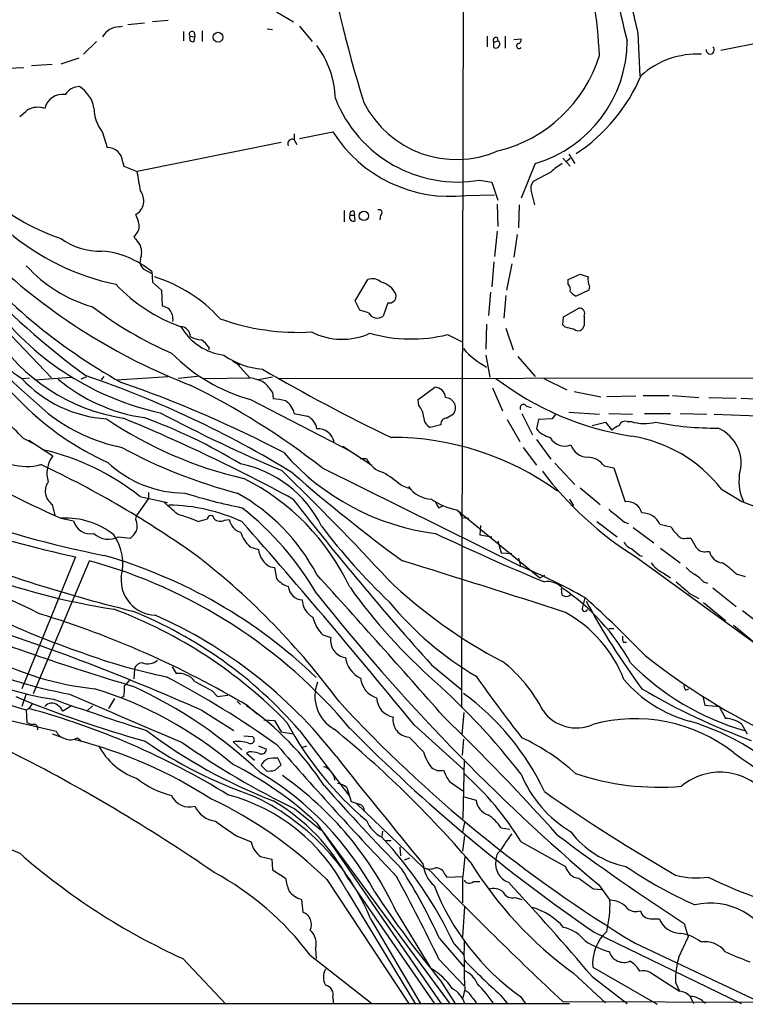
# Model space of a CAD drawing. Extents: x 5 to 1141, y 18 to 961.
# Drawn here: x 177 to 270, y 89 to 215 of the extents above; entities that cross this region are included whole.
import ezdxf

# ---------------------------------------------------------------- set-up
doc = ezdxf.new("R2010")
doc.units = 0
doc.header["$MEASUREMENT"] = 0
doc.layers.add('MAIN', color=5, linetype='CONTINUOUS')

msp = doc.modelspace()

# ---------------------------------------------------------------- linework, layer by layer
at = {"layer": 'MAIN'}
for p, q in [((234.188, 262.2973), (233.8493, 127.0846)), ((210.2273, 215.9846), (212.4287, 214.7146)), ((190.1613, 214.0373), (190.5847, 214.1219)), ((193.3787, 214.5453), (191.262, 214.2913)), ((196.4267, 214.8839), (194.3947, 214.7146)), ((209.042, 213.7833), (209.7193, 213.6986)), ((213.1907, 214.1219), (214.7993, 212.1746)), ((198.374, 213.4446), (198.374, 212.2593)), ((199.2207, 212.8519), (199.8133, 212.7673)), ((199.7287, 213.3599), (199.8133, 212.7673)), ((199.7287, 212.1746), (199.8133, 212.7673)), ((200.7447, 213.5293), (200.7447, 212.1746)), ((237.1513, 212.8519), (237.1513, 211.4973)), ((238.4213, 212.6826), (238.506, 212.2593)), ((239.4373, 212.8519), (239.4373, 211.3279)), ((240.538, 212.4286), (241.4693, 212.5133)), ((256.3707, 213.1906), (256.6247, 207.7719)), ((187.2827, 212.1746), (185.5893, 210.5659)), ((237.998, 212.0899), (238.506, 212.2593)), ((237.998, 211.4126), (237.998, 212.0899)), ((266.954, 211.0739), (272.542, 212.1746)), ((184.9967, 210.0579), (182.7107, 209.2959)), ((175.9373, 208.7879), (177.9693, 208.8726)), ((178.9853, 209.1266), (181.61, 209.2959)), ((188.0447, 200.5753), (188.6373, 198.6279)), ((212.5133, 200.4059), (212.5133, 199.6439)), ((213.1907, 199.8133), (217.424, 200.6599)), ((210.82, 199.3053), (192.4473, 195.5799)), ((212.5133, 199.6439), (212.852, 199.0513)), ((247.5653, 197.7813), (248.3273, 196.5959)), ((190.5847, 196.8499), (190.754, 196.2573)), ((190.754, 196.2573), (192.4473, 195.5799)), ((243.2473, 196.5959), (241.4693, 192.1933)), ((246.8033, 197.2733), (247.7347, 196.2573)), ((247.2267, 196.8499), (247.7347, 197.2733)), ((245.2793, 195.4953), (242.9933, 194.3099)), ((236.22, 194.4793), (237.744, 194.2253)), ((237.744, 194.2253), (238.506, 191.9393)), ((234.442, 192.5319), (238.0827, 192.6166)), ((242.7393, 193.0399), (243.1627, 191.3466)), ((238.4213, 191.4313), (238.506, 188.5526)), ((241.2153, 191.3466), (241.1307, 188.3833)), ((218.8633, 190.5846), (218.8633, 189.1453)), ((219.6253, 189.9919), (220.218, 189.9919)), ((220.1333, 190.4999), (220.218, 189.9919)), ((220.3027, 189.3146), (220.218, 189.9919)), ((223.52, 189.9919), (223.4353, 189.3993)), ((238.4213, 187.9599), (238.0827, 184.7426)), ((240.9613, 187.5366), (240.538, 184.6579)), ((192.8707, 184.4039), (192.786, 183.8959)), ((237.998, 184.0653), (237.744, 180.8479)), ((240.284, 183.8113), (239.6067, 180.4246)), ((193.2093, 183.1339), (194.31, 182.5413)), ((194.31, 182.7953), (194.3947, 181.4406)), ((247.4807, 181.7793), (249.0047, 182.4566)), ((194.3947, 181.4406), (195.58, 180.4246)), ((220.3027, 179.0699), (221.9113, 181.7793)), ((247.4807, 181.1866), (247.4807, 181.7793)), ((195.58, 180.4246), (195.6647, 178.3926)), ((237.5747, 180.1706), (237.3207, 177.2073)), ((250.1053, 180.4246), (248.4967, 179.6626)), ((250.19, 180.9326), (250.1053, 180.4246)), ((171.8733, 179.3239), (181.5253, 169.2486)), ((220.8953, 177.8846), (220.3027, 179.0699)), ((224.4513, 178.8159), (223.8587, 177.1226)), ((239.522, 179.7473), (239.268, 176.8686)), ((221.996, 177.5459), (220.8953, 177.8846)), ((246.888, 177.0379), (248.8353, 178.1386)), ((237.0667, 176.1066), (236.982, 172.8893)), ((246.8033, 176.0219), (246.888, 177.0379)), ((239.522, 175.5986), (240.4533, 172.8046)), ((247.0573, 175.7679), (246.8033, 176.0219)), ((249.5127, 175.9373), (249.2587, 175.4293)), ((232.0713, 174.7519), (233.934, 173.8206)), ((201.5913, 173.1433), (201.5913, 172.8046)), ((204.6393, 171.3653), (205.232, 171.0266)), ((205.232, 171.0266), (206.8407, 169.2486)), ((205.486, 171.1113), (205.486, 170.8573)), ((236.982, 172.1273), (237.49, 169.3333)), ((241.046, 171.9579), (243.2473, 169.4179)), ((177.7153, 169.1639), (178.7313, 169.2486)), ((179.4087, 168.9946), (184.0653, 169.3333)), ((185.928, 169.3333), (185.2507, 169.0793)), ((188.214, 169.4179), (187.8753, 168.9946)), ((189.8227, 168.9946), (196.4267, 169.4179)), ((200.152, 169.4179), (197.6967, 169.1639)), ((200.9987, 169.1639), (206.8407, 169.2486)), ((209.7193, 169.3333), (207.9413, 168.9946)), ((210.566, 169.1639), (474.6413, 169.4179)), ((244.348, 169.1639), (247.3113, 167.7246)), ((209.7193, 167.3859), (209.804, 166.5393)), ((228.346, 166.4546), (230.4627, 168.0633)), ((237.8287, 167.9786), (239.0987, 165.0153)), ((248.2427, 167.4706), (251.6293, 166.7933)), ((206.9253, 166.4546), (219.71, 159.8506)), ((228.4307, 165.6926), (228.346, 166.4546)), ((256.1167, 166.8779), (252.3913, 166.7933)), ((257.048, 166.9626), (260.35, 166.9626)), ((260.7733, 166.9626), (264.16, 166.7086)), ((265.43, 166.7086), (268.9013, 166.6239)), ((269.5787, 166.6239), (273.3887, 166.4546)), ((242.1467, 165.6079), (242.7393, 165.4386)), ((247.5653, 164.8459), (251.46, 164.5919)), ((239.6913, 163.9146), (241.3, 161.1206)), ((241.554, 164.6766), (242.9087, 161.9673)), ((243.6707, 163.9146), (243.4167, 162.7293)), ((245.4487, 163.9993), (243.6707, 163.9146)), ((245.872, 164.5919), (245.4487, 163.9993)), ((250.5287, 163.1526), (252.222, 163.5759)), ((252.222, 163.5759), (253.0687, 162.5599)), ((252.6453, 164.6766), (255.6933, 164.5919)), ((255.016, 163.6606), (255.524, 163.6606)), ((257.2173, 164.6766), (260.5193, 164.6766)), ((261.7893, 164.6766), (265.176, 164.5919)), ((266.1073, 164.5919), (272.796, 164.3379)), ((231.2247, 163.2373), (229.87, 162.8986)), ((177.8847, 161.5439), (179.4087, 160.7819)), ((178.6467, 161.2899), (181.6947, 159.2579)), ((243.4167, 161.3746), (245.2793, 158.8346)), ((218.694, 160.5279), (222.4193, 158.0726)), ((241.7233, 160.3586), (243.4167, 158.0726)), ((220.98, 158.9193), (221.742, 158.9193)), ((216.0693, 157.7339), (241.3847, 145.2033)), ((245.7873, 158.3266), (248.3273, 155.6173)), ((252.0527, 157.9879), (253.3227, 157.7339)), ((253.3227, 157.7339), (254.762, 153.4159)), ((226.1447, 155.5326), (227.4147, 155.0246)), ((249.0047, 155.1939), (251.5447, 153.0773)), ((267.0387, 155.0246), (269.748, 153.4159)), ((193.8867, 153.8393), (192.3627, 151.6379)), ((192.786, 154.0933), (196.342, 153.3313)), ((193.8867, 154.6013), (193.8867, 153.8393)), ((247.65, 153.7546), (248.158, 152.9079)), ((181.61, 153.0773), (181.9487, 151.6379)), ((230.9707, 152.6539), (231.4787, 152.9079)), ((233.2567, 152.3999), (243.84, 143.6793)), ((233.5107, 152.2306), (233.934, 151.3839)), ((182.7107, 151.2993), (184.3193, 150.9606)), ((192.278, 151.1299), (192.3627, 151.6379)), ((200.2367, 150.8759), (201.422, 151.2146)), ((203.6233, 151.0453), (204.216, 151.1299)), ((233.934, 151.3839), (234.7807, 151.2993)), ((236.3047, 150.3679), (236.22, 149.1826)), ((251.1213, 150.8759), (253.746, 148.9286)), ((254.6773, 150.7913), (255.1853, 150.6219)), ((255.778, 150.1139), (258.4027, 148.1666)), ((259.1647, 150.5373), (260.604, 150.1986)), ((190.0767, 148.9286), (191.6007, 148.7593)), ((236.22, 149.1826), (237.744, 148.9286)), ((238.506, 148.4206), (238.9293, 146.8966)), ((262.5513, 148.7593), (263.144, 148.7593)), ((206.8407, 147.6586), (207.9413, 147.3199)), ((259.2493, 147.4893), (261.7893, 145.6266)), ((184.5733, 146.3886), (177.7153, 129.5399)), ((179.2393, 128.9473), (186.3513, 145.8806)), ((238.9293, 146.8966), (240.284, 146.8119)), ((241.1307, 146.2193), (241.3847, 145.2033)), ((256.1167, 146.3886), (273.7273, 133.6039)), ((256.6247, 146.5579), (256.9633, 146.4733)), ((265.176, 147.0659), (265.5147, 147.0659)), ((209.4653, 145.1186), (209.9733, 145.0339)), ((209.9733, 145.0339), (210.2273, 143.5946)), ((243.84, 143.6793), (244.5173, 144.0179)), ((259.588, 144.3566), (260.5193, 143.6793)), ((268.9013, 144.1873), (270.0867, 143.8486)), ((246.7187, 141.4779), (246.634, 142.3246)), ((264.7527, 143.1713), (265.2607, 143.0019)), ((265.938, 142.4093), (268.9013, 140.0386)), ((249.5973, 141.1393), (249.2587, 139.7846)), ((263.0593, 141.6473), (264.16, 141.0546)), ((264.7527, 140.5466), (267.5467, 138.2606)), ((269.748, 139.5306), (272.288, 137.5833)), ((252.6453, 137.2446), (253.3227, 137.2446)), ((268.5627, 137.6679), (271.018, 135.6359)), ((216.154, 136.3979), (217.17, 136.0593)), ((254.508, 135.4666), (254.9313, 135.4666)), ((192.1087, 132.0799), (192.024, 130.8099)), ((196.9347, 132.3339), (197.4427, 131.4873)), ((230.0393, 132.5879), (233.934, 129.3706)), ((262.4667, 129.3706), (262.89, 129.5399)), ((178.2233, 128.7779), (177.7153, 127.2539)), ((189.5687, 128.2699), (188.8067, 126.9999)), ((190.754, 128.5239), (190.3307, 128.3546)), ((202.0147, 129.2859), (202.692, 128.5239)), ((202.692, 128.5239), (204.0467, 128.6933)), ((264.668, 128.5239), (264.922, 127.4233)), ((164.9307, 128.1006), (182.118, 124.1213)), ((178.308, 126.8306), (178.6467, 126.9999)), ((179.07, 127.5926), (178.6467, 126.9999)), ((184.0653, 127.3386), (182.9647, 126.6613)), ((186.7747, 127.3386), (186.0973, 126.7459)), ((205.232, 127.9313), (205.6553, 127.5079)), ((206.5867, 127.3386), (207.772, 126.3226)), ((264.922, 127.4233), (266.8693, 127.2539)), ((266.7, 127.3386), (267.5467, 125.7299)), ((178.308, 126.8306), (178.3927, 125.2219)), ((200.7447, 126.7459), (204.8087, 124.2059)), ((233.934, 123.6979), (234.188, 126.4919)), ((208.6187, 125.5606), (209.9733, 125.4759)), ((209.9733, 125.4759), (210.82, 124.0366)), ((227.838, 124.8833), (234.1033, 119.2106)), ((269.6633, 124.9679), (270.3407, 123.7826)), ((181.61, 123.7826), (182.5413, 123.4439)), ((184.8273, 123.2746), (185.2507, 122.9359)), ((206.0787, 123.5286), (207.1793, 123.4439)), ((210.82, 124.0366), (212.4287, 123.7826)), ((213.1907, 124.2059), (219.5407, 115.8239)), ((227.1607, 123.3593), (229.0233, 121.4966)), ((204.724, 122.7666), (205.8247, 121.7506)), ((207.9413, 122.2586), (208.9573, 121.8353)), ((213.614, 122.0893), (214.122, 122.2586)), ((234.1033, 123.1053), (233.934, 121.0733)), ((206.756, 121.4966), (206.4173, 121.3273)), ((206.4173, 121.3273), (207.4333, 120.3959)), ((208.28, 119.7186), (208.9573, 119.0413)), ((210.058, 119.1259), (210.82, 119.8033)), ((210.82, 119.8033), (210.3967, 120.6499)), ((234.188, 120.4806), (234.0187, 112.9453)), ((232.3253, 117.6866), (234.0187, 116.5013)), ((219.202, 116.9246), (219.7947, 115.1466)), ((234.188, 115.7393), (235.712, 115.3159)), ((220.472, 114.8926), (229.0233, 106.6799)), ((212.598, 114.2153), (215.9, 111.5059)), ((215.392, 112.3526), (231.3093, 89.2386)), ((234.0187, 111.2519), (234.2727, 112.4373)), ((205.1473, 110.7439), (207.01, 109.9819)), ((216.2387, 111.1673), (232.41, 89.2386)), ((223.774, 111.3366), (223.6893, 110.6593)), ((234.0187, 108.7966), (234.2727, 110.7439)), ((238.9293, 111.7599), (240.03, 111.5906)), ((224.1973, 110.1513), (224.8747, 110.1513)), ((241.4693, 109.9819), (247.142, 106.8493)), ((225.9753, 109.3046), (226.06, 108.2039)), ((208.1953, 108.1193), (209.6347, 107.7806)), ((209.6347, 107.7806), (209.7193, 106.4259)), ((226.568, 107.6959), (227.2453, 107.9499)), ((234.2727, 108.1193), (234.0187, 105.5793)), ((209.7193, 106.4259), (211.4127, 105.3253)), ((231.7327, 105.8333), (231.9867, 105.4946)), ((216.662, 105.1559), (227.1607, 89.2386)), ((219.456, 105.1559), (230.4627, 89.2386)), ((231.9867, 105.4946), (234.0187, 105.5793)), ((234.0187, 102.1926), (234.0187, 105.5793)), ((235.3733, 104.9019), (236.22, 104.9019)), ((251.3753, 104.4786), (252.8147, 102.5313)), ((219.202, 103.7166), (228.0073, 89.2386)), ((250.698, 103.9706), (251.714, 103.8859)), ((213.4447, 102.6159), (213.614, 101.0073)), ((240.7073, 102.8699), (241.554, 102.6159)), ((225.552, 101.0073), (229.9547, 93.8106)), ((234.0187, 97.8746), (234.2727, 101.6846)), ((222.25, 100.1606), (228.6847, 89.2386)), ((257.9793, 100.1606), (259.08, 100.1606)), ((262.2973, 99.5679), (262.8053, 97.8746)), ((250.7827, 98.4673), (269.5787, 89.3233)), ((231.0553, 97.6206), (234.1033, 94.0646)), ((232.918, 96.9433), (234.1033, 95.5886)), ((256.032, 97.0279), (272.542, 89.2386)), ((215.2227, 96.3506), (215.3073, 95.0806)), ((198.2893, 95.0806), (203.7927, 89.2386)), ((214.5453, 95.5039), (222.4193, 89.3233)), ((230.9707, 94.9959), (234.188, 91.6093)), ((248.158, 93.2179), (252.222, 89.4079)), ((250.6133, 93.9799), (258.826, 89.2386)), ((257.9793, 93.3026), (261.7047, 90.9319)), ((231.2247, 92.2019), (233.0873, 89.2386)), ((250.5287, 92.7946), (255.016, 89.3233)), ((261.1967, 92.0326), (261.7047, 90.9319)), ((234.2727, 91.1859), (234.0187, 90.0853)), ((73.7447, 89.3233), (247.65, 89.3233)), ((217.424, 90.0853), (217.5087, 89.2386)), ((238.8447, 90.4239), (239.776, 89.2386)), ((241.3847, 90.2546), (242.062, 89.2386)), ((246.8033, 89.5773), (332.1473, 89.3233)), ((263.0593, 90.2546), (263.4827, 89.3233))]:
    msp.add_line(p, q, dxfattribs=at)
for centre, radius in [((202.788, 212.7319), 0.6241), ((221.3929, 189.9194), 0.5984)]:
    msp.add_circle(centre, radius, dxfattribs=at)
for centre, radius, start, end in [((373.6099, 252.1159), 159.5151, 189.216207, 197.410948), ((343.5125, 236.0585), 91.6408, 186.583428, 195.05232), ((197.0858, 208.1872), 54.4191, 2.326833, 16.829981), ((2118.1996, 640.2661), 1910.1833, 192.6901072, 192.91929), ((190.1258, 211.6977), 2.3399, 89.130687, 152.798696), ((199.4606, 213.12), 0.3598, 41.822669, 228.177331), ((199.5876, 212.5979), 0.4462, 145.305659, 288.434949), ((238.2689, 212.3439), 0.3714, 65.774365, 223.155907), ((241.0272, 212.3815), 0.4613, 272.335786, 16.600508), ((205.9112, 204.5467), 11.8566, 1.675152, 36.905851), ((238.252, 211.836), 0.4937, 239.040224, 59.034253), ((241.21, 211.6269), 0.3364, 119.178682, 320.427772), ((238.5834, 212.353), 16.4329, 286.48808, 359.673298), ((265.6078, 211.0952), 0.5204, 173.001992, 50.607545), ((234.2173, 215.7391), 18.0514, 283.743942, 342.784862), ((263.9833, 199.7217), 10.8565, 87.27891, 131.468965), ((236.0103, 216.6767), 22.5778, 303.575765, 337.004806), ((185.0391, 204.4274), 1.9903, 88.785105, 150.704658), ((183.0109, 202.9989), 3.9965, 10.218676, 58.798242), ((182.9235, 203.1358), 2.2971, 80.483141, 167.747413), ((179.7648, 201.1112), 2.6732, 70.008653, 118.792295), ((192.1551, 203.7792), 5.2116, 180.783891, 217.935056), ((233.403, 211.0501), 16.8085, 201.487066, 279.647924), ((233.2337, 210.3684), 13.2573, 206.827524, 293.433927), ((-33.6806, 457.0306), 330.6238, 309.688748, 309.91793), ((232.3931, 210.1216), 17.7087, 212.296247, 276.64404), ((212.2593, 199.1359), 0.568, 63.434949, 206.565051), ((188.7039, 196.7454), 1.8837, 3.180168, 92.026193), ((250.1816, 190.5754), 6.9454, 119.906858, 134.897334), ((155.1734, 187.8881), 38.0593, 7.908302, 11.659824), ((244.1363, 193.4209), 1.448, 142.125016, 195.255119), ((191.2148, 191.865), 2.0805, 300.731393, 37.259303), ((191.6189, 213.3517), 27.7896, 230.400441, 251.303277), ((188.5514, 188.129), 4.2048, 9.27348, 27.59252), ((220.0628, 189.7521), 0.4989, 151.272223, 298.737847), ((219.9851, 190.1401), 0.3891, 67.613458, 202.386542), ((223.3506, 190.3306), 0.3787, 296.571817, 116.558284), ((191.1208, 188.5965), 1.5944, 304.505377, 7.572084), ((195.9097, 211.2078), 30.649, 229.333942, 258.383093), ((226.8559, 233.7519), 74.6017, 219.448376, 240.759992), ((187.651, 193.7804), 8.3662, 233.807022, 272.116661), ((488.7768, 398.3682), 364.1694, 215.424926, 215.654106), ((190.8381, 185.2506), 2.2019, 337.385339, 22.614661), ((186.9527, 173.9888), 11.4754, 50.123277, 84.964146), ((226.8973, 240.1597), 76.9891, 226.67745, 248.931296), ((197.9501, 186.2661), 5.6821, 204.654006, 213.452348), ((241.8346, 246.5541), 95.1971, 222.323345, 234.03632), ((191.6926, 195.6926), 18.0669, 222.197383, 254.204499), ((334.1901, 436.2945), 267.7503, 251.448775, 251.677951), ((205.1761, 195.7641), 21.233, 223.357679, 250.347955), ((189.2769, 164.4236), 18.4917, 41.945481, 73.112272), ((222.5092, 180.3662), 1.5344, 44.442876, 112.93382), ((223.0241, 178.8308), 2.6736, 23.961183, 77.457711), ((246.8311, 180.5091), 0.9386, 344.311196, 46.204368), ((251.8837, 181.7793), 1.8935, 169.698943, 206.560992), ((224.6537, 179.6484), 0.8567, 256.335191, 18.244598), ((249.3001, 181.4817), 1.9886, 218.076638, 246.171495), ((203.2535, 200.3804), 36.4723, 217.74507, 257.582459), ((216.0022, 216.4676), 48.0667, 232.550563, 246.518659), ((195.1786, 176.087), 2.3563, 53.019707, 78.094435), ((194.9422, 176.6892), 2.0913, 353.302807, 37.741145), ((223.1031, 178.1075), 1.2414, 206.89737, 307.494861), ((248.8861, 177.4387), 0.7017, 333.230491, 94.151351), ((145.4586, 135.6181), 44.3412, 43.005644, 66.481531), ((185.2937, 180.8908), 13.9625, 196.018391, 237.127811), ((213.0355, 204.6614), 29.6184, 250.257729, 273.250093), ((545.8125, 176.5299), 296.3004, 179.885389, 180.114592), ((440.4955, 460.1849), 393.205, 226.36585, 228.723743), ((194.4991, 188.072), 24.2919, 212.776353, 260.929045), ((197.9826, 174.5305), 1.2385, 358.491712, 87.561287), ((204.5052, 179.5683), 7.5035, 210.429849, 262.599373), ((218.6162, 182.7601), 8.6048, 243.037409, 294.359146), ((227.4413, 193.7221), 19.5271, 254.32448, 283.715861), ((248.728, 180.4958), 5.0144, 250.538099, 263.472933), ((248.7545, 176.0719), 0.8168, 223.090021, 308.118616), ((201.4424, 179.3934), 5.376, 245.590268, 261.631757), ((198.5868, 171.0701), 3.6504, 34.606903, 55.393097), ((213.1612, 188.5827), 22.99, 224.806504, 254.261681), ((241.8339, 179.6001), 10.1818, 220.601173, 242.0819), ((209.211, 180.1233), 9.8036, 234.648408, 265.543875), ((205.3167, 171.1959), 0.1893, 243.421413, 333.448488), ((319.0263, 358.7916), 218.4898, 239.595802, 244.474042), ((189.6538, 180.2628), 16.3007, 222.912774, 266.126772), ((196.357, 185.5823), 21.6317, 229.721336, 261.859672), ((143.5708, 45.3453), 131.1837, 58.382163, 71.162538), ((140.9867, 25.9495), 151.0242, 62.313021, 70.89567), ((205.1469, 161.2042), 8.2208, 65.018854, 78.109691), ((204.722, 164.167), 5.9443, 32.786712, 49.039582), ((261.3982, 199.5049), 38.1618, 232.661123, 261.145328), ((156.6693, 81.8731), 96.3495, 51.938591, 63.791687), ((230.3638, 166.6098), 1.4569, 3.888633, 86.107443), ((114.9844, 100.9304), 87.3524, 43.939317, 48.182066), ((209.5458, 159.6825), 6.8617, 74.212085, 87.843486), ((210.0172, 164.1497), 2.5511, 11.919542, 56.837539), ((231.7789, 165.388), 1.3212, 322.946226, 88.33444), ((204.7502, 193.3322), 38.4236, 225.637721, 245.345545), ((292.388, 348.7697), 207.9992, 242.209582, 246.936689), ((226.692, 164.1351), 2.3343, 2.902487, 41.853481), ((241.7657, 165.3963), 0.4359, 29.046943, 209.058435), ((194.6946, 181.8743), 21.9208, 231.678103, 258.968258), ((217.774, 207.2434), 52.1913, 235.951958, 257.050919), ((105.3615, -42.8289), 223.8087, 61.444572, 67.594202), ((169.5866, 98.8679), 69.471, 58.722028, 70.046586), ((298.0359, 587.8617), 431.7404, 258.574825, 258.804006), ((213.28, 162.4141), 2.1354, 8.48831, 64.279749), ((230.5019, 164.2355), 1.4787, 179.310283, 244.701742), ((231.9482, 163.3523), 0.7326, 86.987624, 189.031583), ((359.4099, -47.3119), 246.8296, 120.851159, 121.080342), ((254.769, 162.8846), 0.8144, 72.343781, 160.786322), ((257.2375, 169.0598), 5.6646, 252.392549, 284.50947), ((266.3203, 201.6752), 38.8624, 258.626833, 270.43493), ((215.5466, 160.6528), 2.0822, 10.601907, 94.257941), ((245.9028, 164.7589), 3.2094, 219.22748, 257.253736), ((254.9162, 160.6849), 2.6323, 110.368798, 134.576735), ((264.6367, 158.3059), 4.9231, 342.220523, 66.302916), ((224.9361, 125.4636), 36.1651, 54.131865, 90.097275), ((246.9994, 162.5506), 2.0266, 207.061955, 293.864601), ((252.755, 143.9163), 18.0947, 37.871873, 81.197553), ((213.5569, 274.7725), 130.6952, 240.78962, 258.81904), ((178.3312, 165.1727), 7.2526, 224.33076, 284.692697), ((173.5667, 130.0599), 30.7731, 51.35098, 76.799555), ((221.6202, 217.3394), 64.9252, 241.358734, 255.37943), ((234.5136, 180.1579), 31.0603, 221.24293, 262.663478), ((250.0372, 161.4187), 2.3323, 198.017771, 267.513115), ((250.5274, 301.6343), 164.9234, 239.863106, 245.71968), ((184.5291, 157.0449), 3.596, 142.018532, 197.628246), ((224.7636, 160.3675), 3.3507, 205.607585, 254.332), ((249.9054, 156.4441), 2.6447, 35.714223, 89.337049), ((124.6749, 40.5444), 130.0484, 54.477093, 64.739657), ((198.6158, 169.03), 14.5136, 227.023958, 269.713788), ((202.758, 143.799), 14.7306, 26.11609, 78.656809), ((-16.5853, -78.0949), 327.4253, 42.594884, 45.98996), ((279.276, 183.6875), 43.904, 216.926196, 238.163396), ((214.0501, 284.057), 140.7887, 244.832751, 257.914623), ((182.7666, 154.7655), 2.0464, 144.430426, 235.58463), ((192.7383, 129.8137), 29.727, 25.249072, 63.335651), ((342.919, 305.9562), 198.0427, 228.751402, 233.929018), ((215.4864, 142.8155), 16.5929, 50.033366, 59.697083), ((275.2796, 156.0329), 6.0044, 172.635073, 206.73959), ((230.1408, 157.4751), 3.7219, 214.568779, 268.437285), ((219.1523, 219.9153), 68.5691, 252.50887, 258.792226), ((192.9239, 132.3456), 25.3583, 27.621948, 60.963413), ((494.7693, 371.8814), 356.852, 217.680147, 222.110911), ((234.2632, 159.2882), 6.9615, 232.644831, 261.686923), ((232.1739, 153.8211), 1.6763, 193.988163, 224.129898), ((255.0003, 151.4902), 1.9404, 14.517517, 97.05433), ((202.533, 225.7492), 87.0331, 236.716426, 261.377044), ((128.2791, 76.4749), 102.3817, 47.374786, 48.649715), ((196.0719, 129.5115), 23.4852, 65.46341, 88.927954), ((181.4585, 121.8125), 39.3053, 30.307128, 51.689556), ((676.9716, 659.6203), 661.2408, 230.0803877, 230.3095785), ((246.4282, 91.4221), 66.2155, 54.564822, 69.222648), ((183.343, 141.4037), 9.9107, 51.710911, 93.167965), ((186.5115, 151.5918), 2.2813, 196.062693, 280.928689), ((190.3831, 150.2962), 2.0702, 342.99006, 23.748076), ((192.9398, 134.4772), 17.9489, 66.012457, 74.911773), ((201.8454, 151.2145), 0.4234, 0.013536, 179.986468), ((203.0954, 152.3253), 1.3846, 233.339491, 292.412322), ((206.2764, 151.5252), 2.098, 190.860565, 252.779407), ((256.947, 149.55), 2.4276, 23.998196, 91.612243), ((189.6538, 151.1297), 3.0674, 309.397568, 332.020577), ((-464.9664, -439.5394), 893.6168, 39.1694534, 41.3535114), ((282.5204, 201.1258), 83.7374, 217.384843, 226.255529), ((263.3129, 151.6377), 3.0674, 207.979423, 230.602432), ((188.8161, 151.403), 2.777, 227.612367, 296.996879), ((183.8859, 145.4311), 6.7389, 345.676299, 33.827545), ((210.5921, 151.3545), 5.2662, 200.371656, 224.573019), ((379.3371, 464.9368), 348.9015, 244.757382, 247.253494), ((262.2762, 149.7542), 1.0322, 208.143992, 285.456665), ((559.8216, 317.4853), 341.3005, 209.627685, 209.856876), ((86.6649, -52.7255), 213.3343, 64.054725, 69.670262), ((241.644, 340.5863), 207.2111, 248.094398, 256.096757), ((210.638, 147.5586), 2.7072, 185.058387, 244.330374), ((256.2356, 149.1898), 1.8921, 209.736994, 250.650503), ((467.8018, 400.9933), 330.6556, 230.078726, 230.307898), ((264.8739, 148.3206), 1.2906, 215.351367, 283.537695), ((168.8517, 82.144), 66.0953, 39.808612, 74.647123), ((170.411, 84.2472), 64.8041, 46.147783, 74.054653), ((141.4336, 71.1556), 95.4872, 36.42019, 51.98835), ((-284.116, -1500.0836), 1723.2925, 72.0443453, 72.7708127), ((267.2697, 147.4088), 1.7882, 191.055437, 265.303944), ((226.2274, 251.6988), 124.4388, 239.000015, 250.898005), ((202.94, 56.2102), 96.9421, 61.173155, 66.635829), ((261.116, 147.7396), 3.7121, 214.69613, 245.692728), ((265.8951, 147.8699), 4.3845, 220.302505, 239.229875), ((261.119, 136.3915), 11.0154, 45.049653, 56.969656), ((194.9021, 143.4337), 4.4989, 175.790982, 267.849774), ((212.9367, 146.0077), 3.6282, 221.689538, 250.930327), ((-893.8844, -862.2247), 1497.7279, 41.2850162, 42.2140814), ((268.278, 189.1887), 63.3035, 226.185429, 242.552026), ((261.4089, 140.3353), 4.3845, 40.302505, 59.229875), ((213.5766, 142.7151), 1.8304, 184.276746, 268.519244), ((277.1934, 183.4911), 70.6743, 215.45662, 228.607627), ((244.8983, 140.7329), 2.4825, 39.880041, 100.810209), ((231.2962, 119.5283), 27.5707, 28.874334, 55.774647), ((643.1453, 586.8801), 585.4038, 229.2841043, 229.5133022), ((216.0848, 140.9404), 2.5561, 181.235182, 241.980255), ((421.975, 305.6397), 263.7613, 218.443706, 229.699556), ((247.2214, 142.1392), 0.8306, 232.759016, 316.038967), ((142.335, 22.4663), 160.0208, 44.073317, 47.868727), ((168.098, 82.9548), 60.6413, 44.186966, 69.34966), ((257.3253, 167.656), 42.4255, 219.567848, 239.373399), ((249.5992, 139.757), 0.3416, 175.365892, 350.37775), ((332.3666, 185.4286), 93.9253, 208.427421, 216.515001), ((188.477, 170.1636), 42.5093, 226.105628, 260.934782), ((286.1597, 445.9029), 329.7951, 248.717427, 253.384339), ((79.6147, -145.4174), 297.9016, 66.007891, 72.438023), ((144.4019, 22.776), 121.6564, 59.259475, 72.984979), ((170.7557, 87.352), 56.2045, 40.973624, 67.951136), ((170.612, 84.1924), 59.824, 37.854521, 66.221331), ((219.7637, 139.899), 5.0287, 193.98291, 224.125016), ((238.9768, 124.6408), 16.7594, 21.287626, 60.843189), ((203.1056, 211.6367), 88.3572, 236.24355, 253.700896), ((219.3493, 135.7045), 2.208, 170.753113, 261.756136), ((255.9915, 136.0172), 1.5824, 172.322568, 200.362373), ((190.7052, 166.4871), 37.1297, 241.771557, 264.317383), ((210.999, 203.1488), 73.5938, 249.731562, 258.377582), ((222.4228, 133.9998), 3.424, 188.067154, 245.078536), ((313.4203, 205.381), 90.9776, 231.914525, 244.487349), ((194.0979, 185.952), 58.0087, 245.465948, 259.785812), ((193.1457, 131.7555), 1.0866, 91.107384, 162.628989), ((193.802, 134.7153), 1.992, 250.123294, 309.608549), ((227.681, 118.3383), 18.592, 26.886036, 52.111961), ((278.8831, 155.7782), 32.7976, 224.373084, 254.289024), ((190.2602, 131.1204), 1.2936, 296.563071, 346.111999), ((140.0657, 24.271), 120.6347, 54.38709, 62.2834), ((197.7219, 128.8652), 2.6369, 37.522622, 96.077927), ((223.9772, 131.2095), 3.0137, 185.997761, 251.320356), ((401.4504, 248.0116), 202.7959, 215.187861, 217.958198), ((172.2557, 81.6939), 50.0748, 49.706342, 72.841329), ((185.0311, 129.5828), 5.8201, 349.517199, 3.748524), ((167.1675, 75.9246), 59.3337, 46.253006, 65.413056), ((497.275, 680.249), 625.0912, 241.5840351, 241.8132094), ((220.0215, 128.6086), 4.8802, 158.633751, 240.16163), ((169.3297, 62.6688), 91.2931, 37.795978, 47.961123), ((267.2884, 141.4229), 16.6018, 220.118025, 254.939843), ((299.0176, 200.6019), 82.6166, 239.332576, 250.064656), ((262.8902, 129.8363), 0.6295, 160.359033, 227.717127), ((232.8722, 264.4125), 146.9443, 247.632567, 254.44345), ((745.7226, 1417.5723), 1405.8866, 246.441533, 247.0799233), ((225.7172, 128.5467), 2.712, 184.061834, 257.467297), ((214.5696, 102.3224), 33.022, 25.265454, 53.733887), ((153.3061, 33.7101), 96.6702, 58.339605, 74.803247), ((181.5626, 126.5831), 1.1096, 49.221155, 142.804796), ((330.8433, 552.5573), 449.7907, 250.645774, 252.238567), ((181.5999, 126.1301), 1.4645, 21.266711, 62.007138), ((185.3521, 96.8909), 37.0244, 33.226823, 55.32263), ((345.9464, 245.7409), 173.7819, 222.719034, 238.842131), ((227.3087, 125.5605), 2.2062, 171.166169, 266.153447), ((22.4631, -89.5144), 300.2706, 41.851961, 45.863301), ((248.5293, 129.7533), 5.2195, 215.18267, 293.532706), ((179.2396, 126.4925), 1.527, 236.315136, 266.812677), ((179.2766, 124.4767), 0.5061, 338.427714, 103.937396), ((249.2627, 145.3897), 42.7385, 208.156977, 229.914264), ((256.0579, 105.371), 20.3392, 52.061544, 105.52687), ((254.2634, 95.8677), 30.782, 42.303889, 73.560659), ((267.5712, 122.4774), 3.2526, 49.968662, 90.431582), ((183.548, 124.6952), 1.5409, 201.867006, 257.660345), ((183.9489, 124.6401), 1.6237, 243.273979, 302.752401), ((233.5722, 177.116), 66.2921, 232.952455, 248.9896), ((206.9254, 123.0206), 0.4936, 239.024302, 59.044206), ((130.9391, 18.1929), 137.0535, 40.63202, 50.782523), ((370.4681, 273.6051), 212.1269, 224.675773, 235.65214), ((230.1673, 98.7651), 27.0254, 47.538534, 65.081214), ((170.0426, 66.1515), 58.6961, 57.192422, 75.666943), ((195.2404, 126.3387), 8.7175, 207.906975, 250.724718), ((225.2987, 168.5041), 55.6567, 235.110498, 250.908585), ((255.3861, 203.4231), 98.9386, 234.693646, 244.375515), ((205.359, 118.787), 4.03, 70.995853, 99.065905), ((557.6188, 422.7675), 459.2131, 220.860166, 223.687216), ((74.8185, -79.2586), 224.937, 55.486252, 63.140697), ((205.2686, 106.8488), 14.7231, 79.541062, 84.201817), ((208.3223, 121.8352), 0.635, 233.124688, 0.009023), ((927.5414, 683.4532), 905.6089, 218.4026124, 219.518633), ((234.1037, 122.7668), 5.2368, 194.037305, 219.092797), ((377.3105, 271.7875), 185.5772, 234.126505, 240.256394), ((184.6392, 79.9086), 44.7029, 46.532918, 63.422969), ((209.6771, 119.1682), 1.5016, 111.502403, 158.497597), ((210.058, 116.1598), 4.5029, 85.686199, 101.936301), ((216.154, 118.4487), 1.1039, 32.469202, 85.599304), ((231.1401, 120.8197), 1.7459, 230.911713, 284.028284), ((187.8895, 84.7013), 39.6759, 28.498159, 59.216788), ((209.2536, 122.389), 3.3608, 264.942015, 283.848109), ((186.0636, 82.8365), 43.4685, 24.709778, 55.010971), ((216.2087, 117.8621), 1.4693, 359.758231, 53.373428), ((237.0382, 121.1031), 5.821, 199.856629, 215.939303), ((207.833, 89.2975), 39.4873, 31.589137, 48.130982), ((255.8868, 124.6267), 15.6195, 202.624972, 238.902184), ((259.0272, 150.2497), 33.2852, 251.402565, 275.052719), ((266.8451, 111.3024), 7.5775, 38.247558, 130.15497), ((199.5955, 127.1796), 11.6006, 231.428743, 256.30995), ((445.5755, 320.1225), 306.1745, 221.516635, 224.241192), ((217.8983, 115.5195), 1.9168, 47.143783, 86.458534), ((2031.281, 4536.0746), 4799.9674, 247.0516229, 247.2808066), ((199.0859, 116.8812), 2.4383, 203.508685, 287.356688), ((197.8807, 92.8887), 23.9132, 26.923477, 75.057532), ((194.5724, 88.6911), 29.96, 22.508945, 65.293661), ((366.1106, 289.119), 211.262, 234.833296, 240.224315), ((202.9185, 115.9967), 3.424, 204.921464, 261.932847), ((179.3042, 67.3605), 53.1422, 45.333617, 64.902151), ((196.96, 93.2662), 25.4447, 27.857575, 59.683218), ((304.9801, 368.9845), 267.7503, 251.448775, 251.677951), ((220.5637, 113.9164), 0.9251, 357.534389, 74.514015), ((237.9019, 115.5529), 2.2027, 186.176745, 252.403282), ((233.8919, 108.4161), 6.0462, 33.576001, 56.420583), ((669.4636, 788.9944), 821.957, 235.3760785, 235.6052633), ((225.6663, 114.3475), 4.2595, 202.881547, 242.345457), ((254.83, 99.5589), 18.505, 141.818427, 149.74987), ((416.8902, 338.8181), 284.8502, 233.166779, 237.131243), ((257.0846, 118.2313), 11.5999, 216.990121, 258.876539), ((209.9311, 110.5324), 2.9725, 190.672583, 234.271641), ((185.2102, 74.5837), 52.6876, 25.111456, 43.086339), ((233.0204, 171.6587), 84.086, 228.643562, 245.603889), ((239.7059, 107.7061), 1.457, 126.234388, 183.730629), ((232.9279, 107.4752), 3.9995, 184.119299, 230.390872), ((277.6352, 133.8339), 50.1853, 211.72825, 234.029604), ((240.6888, 107.1542), 2.4793, 169.375802, 250.487794), ((184.1733, 72.6848), 37.9891, 36.918281, 61.553916), ((163.469, 66.6858), 74.3295, 24.593956, 32.397333), ((229.7853, 108.2891), 1.7805, 244.661171, 295.338829), ((554.0838, 418.6562), 450.238, 223.891129, 226.961892), ((230.558, 105.4416), 1.2383, 18.440802, 90.495074), ((249.0781, 107.2978), 1.9874, 193.042589, 262.982618), ((286.0497, 152.4493), 55.2538, 235.617088, 246.086312), ((263.8649, 115.3221), 9.9384, 254.426482, 278.566541), ((218.0633, 106.2152), 6.7099, 187.621334, 201.862299), ((21.2865, -5.6835), 232.6022, 25.647886, 28.576996), ((259.1781, 115.4596), 30.8528, 201.017992, 234.779926), ((234.8576, 105.5253), 0.809, 214.137927, 309.598836), ((-31.0039, -146.2711), 369.3413, 40.336522, 42.830167), ((588.4381, 570.3181), 575.8024, 233.857853, 234.0870382), ((291.5889, 158.7538), 59.374, 243.768115, 257.652154), ((214.4751, 105.8477), 3.3921, 218.921226, 252.316074), ((331.4423, 175.2883), 130.1803, 213.397174, 219.660768), ((237.9958, 102.3072), 1.717, 46.241262, 113.153021), ((240.3517, 104.123), 1.3025, 206.230625, 285.842682), ((237.4527, 102.1536), 15.3666, 346.444676, 1.408427), ((252.7756, 99.5259), 3.0057, 39.324011, 89.254629), ((265.6182, 93.5254), 8.6399, 18.493037, 103.154171), ((213.0406, 99.441), 1.668, 334.438149, 69.893045), ((240.7878, 93.8901), 7.9962, 40.280623, 74.618878), ((256.1424, 102.8073), 1.7264, 232.886501, 289.169604), ((257.9729, 101.4544), 1.2938, 192.399114, 270.283421), ((261.9224, 101.3932), 3.0982, 203.443852, 267.53776), ((212.9578, 96.9855), 2.3523, 344.340677, 47.55509), ((245.8484, 94.342), 4.8311, 37.483772, 77.573331), ((256.26, 94.4157), 5.6635, 133.086057, 184.413215), ((261.1929, 93.1956), 5.137, 51.168268, 83.333038), ((339.3806, 95.6732), 105.2036, 179.169919, 182.444605), ((258.491, 112.9966), 18.0153, 240.726843, 251.350126), ((897.2217, -199.7246), 700.7492, 154.8691359, 155.0983155), ((264.919, 93.9443), 3.292, 37.040116, 98.824234), ((254.5927, 96.5532), 1.965, 198.573255, 292.816116), ((292.0247, 151.8067), 61.0056, 246.344153, 249.519253), ((297.0883, 155.5248), 87.3524, 223.939317, 228.182066), ((253.9161, 92.0333), 3.0669, 27.973803, 62.026197), ((270.9655, 92.4584), 9.7781, 162.893566, 182.495814), ((218.3977, 92.7099), 2.159, 151.927513, 208.072487), ((225.8794, 86.7487), 8.1534, 33.683246, 60.011501), ((233.0029, 90.6782), 3.1128, 22.378033, 67.621967), ((257.0481, 91.356), 2.1578, 64.434828, 101.315661), ((224.429, 80.4617), 16.1602, 32.89619, 44.872893), ((216.223, 90.4639), 1.2592, 342.503204, 77.632576), ((231.0456, 88.2955), 3.3868, 17.666172, 61.454618), ((233.4685, 89.1964), 1.9899, 23.83678, 66.16322), ((261.2813, 88.3919), 2.575, 46.332732, 80.536215), ((234.6535, 89.0268), 1.1627, 10.496143, 56.883992), ((262.956, 87.5368), 2.7198, 41.061271, 87.823311)]:
    msp.add_arc(centre, radius, start, end, dxfattribs=at)

doc.saveas('drawing.dxf')
